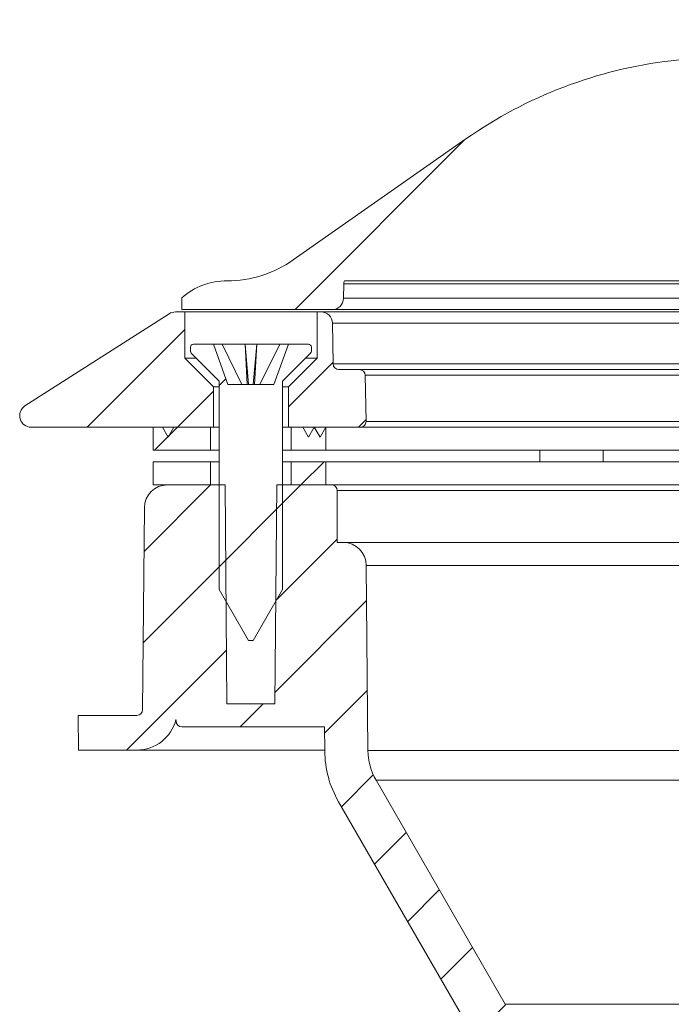
# Model space of a CAD drawing. Units: millimetres. Extents: x 43 to 720, y -492 to 228.
# Drawn here: x 465 to 522, y 107 to 193 of the extents above; entities that cross this region are included whole.
import ezdxf

# ---------------------------------------------------------------- set-up
doc = ezdxf.new("R2010")
doc.units = ezdxf.units.MM
pattern_1 = [(44.99999999999999, (56.48175041896843, -547.9806096388932), (-7.857724105935508, 7.857724105935509), [])]
pattern_2 = [(44.99999999999999, (56.48175041896843, -547.9806096388932), (-3.928862052967754, 3.928862052967754), [])]

msp = doc.modelspace()

# ---------------------------------------------------------------- hatches: boundary and pattern name
at = {"linetype": 'Continuous', "lineweight": 0}
h = msp.add_hatch(dxfattribs=at)
h.set_pattern_fill('ANSI31', scale=7, style=0)
h.set_pattern_definition([(44.99999999999999, (56.48175041896843, -547.9806096388932), (-15.71544821187102, 15.71544821187102), [])])
edge = h.paths.add_edge_path(flags=0)
edge.add_arc((492.4994008134051, 168.7129010542042), 1, 270.0000000000008, 359.0000000000047)
edge.add_line((493.4992485085615, 168.695448647767), (493.521289516224, 169.9581771310537))
edge.add_arc((494.0212133638022, 169.9494509278351), 0.4999999999999969, 148.2037443564203, 178.9999999999975, ccw=False)
edge.add_line((493.5962497995805, 170.2129010542043), (554.9710948136702, 170.2129010542043))
edge.add_arc((554.9710948136702, 170.7129010542043), 0.5000000000000001, 270.0000000000008, 359.500000000006)
edge.add_line((555.4710757752023, 170.7085377864552), (555.6186903183027, 187.6234890197771))
edge.add_arc((556.1186712798346, 187.6191257520279), 0.5000000000000001, 92.79398441923632, 179.5000000000043, ccw=False)
edge.add_arc((580.4667504189676, -311.2870989457956), 500, 87.20601558076459, 92.79398441923382, ccw=False)
edge.add_arc((604.8148295581007, 187.6191257520279), 0.5000000000000001, 0.4999999999939746, 87.20601558076208, ccw=False)
edge.add_line((605.3148105196327, 187.623489019777), (605.462425062733, 170.7085377864551))
edge.add_arc((605.9624060242652, 170.7129010542043), 0.5000000000000001, 180.4999999999956, 270.0000000000008)
edge.add_line((605.9624060242652, 170.2129010542043), (667.3372510383548, 170.2129010542043))
edge.add_arc((666.9122874741331, 169.9494509278351), 0.4999999999999969, 1.0000000000009095, 31.796255643581105, ccw=False)
edge.add_line((667.4122113217113, 169.9581771310537), (667.4342523293737, 168.695448647767))
edge.add_arc((668.4341000245303, 168.7129010542042), 1, 180.9999999999968, 270.0000000000008)
edge.add_line((668.4341000245303, 167.7129010542043), (681.4667504189676, 167.7129010542043))
edge.add_line((681.4667504189676, 167.7129010542043), (681.4667504189676, 168.7447574686166))
edge.add_arc((677.5345401703747, 164.2129010542029), 5.999999999999996, 49.05241201586604, 90)
edge.add_arc((677.5345401703747, 180.2129010542031), 10.00000000000001, 235.0000000000621, 270, ccw=False)
edge.add_line((671.7987758068731, 172.0213806113069), (656.809767576371, 182.5167971645681))
edge.add_arc((634.4402865587143, 150.5698674372735), 39.00000000000004, 55.00000000006123, 83.33453281610106)
edge.add_arc((580.4667504189676, -311.2870989457956), 504, 83.33453281610106, 96.66546718389893)
edge.add_arc((526.4932142792211, 150.5698674372735), 39.00000000000004, 96.66546718389894, 124.9999999999388)
edge.add_line((504.1237332615644, 182.5167971645681), (489.1347250310623, 172.0213806113069))
edge.add_arc((483.3989606675606, 180.2129010542031), 10.00000000000001, 270, 304.99999999993815, ccw=False)
edge.add_arc((483.3989606675606, 164.2129010542029), 5.999999999999996, 90, 130.9475879841336)
edge.add_line((479.4667504189676, 168.7447574686166), (479.4667504189676, 167.7129010542043))
edge.add_line((479.4667504189676, 167.7129010542043), (492.499400813405, 167.7129010542043))
h = msp.add_hatch(dxfattribs=at)
h.set_pattern_fill('ANSI31', scale=1.75, style=0)
h.set_pattern_definition(pattern_2)
edge = h.paths.add_edge_path(flags=0)
edge.add_line((479.7167504189678, 167.5129010542078), (478.9089593463639, 167.5129010542078))
edge.add_arc((478.9089593463639, 166.5129010542078), 1.000000000000002, 90, 122.577667909679)
edge.add_line((478.370516963685, 167.3555633831006), (465.850516963685, 159.3555633831006))
edge.add_arc((466.3889593463639, 158.5129010542078), 1, 122.5776679096821, 270.0000000000008)
edge.add_line((466.3889593463639, 157.5129010542078), (477.7855861285524, 157.5129010542078))
edge.add_line((477.7855861285524, 157.5129010542079), (478.2855861285524, 156.6468756504234))
edge.add_line((478.2855861285524, 156.6468756504233), (478.7855861285524, 157.5129010542078))
edge.add_line((478.7855861285524, 157.5129010542079), (482.2167504189678, 157.5129010542079))
edge.add_line((482.2167504189678, 157.5129010542079), (482.2167504189678, 161.0129010542079))
edge.add_line((482.2167504189678, 161.0129010542079), (479.7167504189678, 163.5129010542078))
edge.add_line((479.7167504189678, 163.5129010542078), (479.7167504189678, 167.5129010542077))
h = msp.add_hatch(dxfattribs=at)
h.set_pattern_fill('ANSI31', scale=1.75, style=0)
h.set_pattern_definition(pattern_2)
edge = h.paths.add_edge_path(flags=0)
edge.add_line((491.4667504189676, 156.6468756504233), (491.9667504189676, 157.5129010542078))
edge.add_line((491.9667504189678, 157.5129010542079), (494.9579467224817, 157.5129010542078))
edge.add_arc((494.9579467224817, 158.0129010542079), 0.5000000000000001, 270.0000000000008, 361.0000000000709)
edge.add_line((495.4578705700599, 158.0216272574271), (495.3880503103469, 162.0216272574267))
edge.add_arc((494.8881264627689, 162.0129010542078), 0.5000000000000001, 1.000000000024699, 90)
edge.add_line((494.8881264627689, 162.5129010542078), (493.1080990505257, 162.5129010542078))
edge.add_arc((493.1080990505257, 163.0129010542078), 0.5000000000000001, 181.0000000000018, 270, ccw=False)
edge.add_line((492.6081752029475, 163.0041748509891), (492.5466255263674, 166.5303534606455))
edge.add_arc((491.5467778312111, 166.5129010542078), 1, 1.000000000024599, 90)
edge.add_line((491.5467778312111, 167.5129010542079), (491.2167504189678, 167.5129010542078))
edge.add_line((491.2167504189678, 167.5129010542078), (491.2167504189678, 163.5129010542078))
edge.add_line((491.2167504189678, 163.5129010542078), (488.7167504189678, 161.0129010542078))
edge.add_line((488.7167504189678, 161.0129010542079), (488.7167504189678, 157.5129010542079))
edge.add_line((488.7167504189678, 157.5129010542079), (489.9667504189678, 157.5129010542079))
edge.add_line((489.9667504189679, 157.5129010542079), (490.4667504189679, 156.6468756504234))
edge.add_line((490.4667504189678, 156.6468756504233), (490.9667504189676, 157.5129010542078))
edge.add_line((490.9667504189678, 157.5129010542079), (491.4667504189678, 156.6468756504234))
h = msp.add_hatch(dxfattribs=at)
h.set_pattern_fill('ANSI31', scale=3.5, style=0)
h.set_pattern_definition(pattern_1)
edge = h.paths.add_edge_path(flags=0)
edge.add_line((485.6667504189678, 139.0129010542076), (488.2167504189678, 143.4296306135082))
edge.add_line((488.2167504189679, 143.4296306135083), (488.2167504189679, 161.5129010542076))
edge.add_line((488.2167504189679, 161.5129010542076), (490.6435271142645, 163.9396777495042))
edge.add_arc((490.4667504189679, 164.116454444801), 0.2500000000000001, 314.9999999999847, 360.0000000000008)
edge.add_line((490.7167504189679, 164.116454444801), (490.7167504189679, 164.4629010542076))
edge.add_arc((490.4667504189679, 164.4629010542076), 0.2500000000000001, 0, 90)
edge.add_line((490.4667504189679, 164.7129010542076), (488.7167504189679, 164.7129010542076))
edge.add_line((488.7167504189679, 164.7129010542076), (487.4667504189679, 161.2129010542076))
edge.add_line((487.4667504189679, 161.2129010542076), (483.4667504189679, 161.2129010542076))
edge.add_line((483.4667504189679, 161.2129010542076), (482.2167504189679, 164.7129010542076))
edge.add_line((482.2167504189678, 164.7129010542076), (480.4667504189678, 164.7129010542076))
edge.add_arc((480.4667504189678, 164.4629010542076), 0.2500000000000001, 90, 180)
edge.add_line((480.2167504189679, 164.4629010542076), (480.2167504189679, 164.116454444801))
edge.add_arc((480.4667504189678, 164.116454444801), 0.2500000000000001, 180, 225.0000000000008)
edge.add_line((480.2899737236712, 163.9396777495042), (482.7167504189679, 161.5129010542076))
edge.add_line((482.7167504189679, 161.5129010542076), (482.7167504189679, 143.4296306135083))
edge.add_line((482.7167504189679, 143.4296306135083), (485.2667504189678, 139.0129010542077))
edge.add_line((485.2667504189678, 139.0129010542076), (485.6667504189679, 139.0129010542076))
h = msp.add_hatch(dxfattribs=at)
h.set_pattern_fill('ANSI31', scale=3.5, style=0)
h.set_pattern_definition(pattern_1)
h.paths.add_polyline_path([(481.9667504189676, 157.5129010542079), (476.9667504189677, 157.5129010542079), (476.9667504189677, 155.5129010542078), (481.9667504189676, 155.5129010542078)], flags=0)
h = msp.add_hatch(dxfattribs=at)
h.set_pattern_fill('ANSI31', scale=3.5, style=0)
h.set_pattern_definition(pattern_1)
h.paths.add_polyline_path([(491.9667504189676, 152.5129010542078), (491.9667504189676, 154.5129010542079), (488.9667504189676, 154.5129010542079), (488.9667504189676, 152.5129010542078)], flags=0)
h = msp.add_hatch(dxfattribs=at)
h.set_pattern_fill('ANSI31', scale=1.75, style=0)
h.set_pattern_definition(pattern_2)
edge = h.paths.add_edge_path(flags=0)
edge.add_line((577.8867504189677, -0.4870989457921269), (579.3667504189677, -1.257538180608691))
edge.add_line((579.3667504189676, -1.257538180608663), (579.3667504189676, -1.48709894579207))
edge.add_line((579.3667504189676, -1.487098945792127), (580.8667504189676, -2.987098945792184))
edge.add_line((580.8667504189676, -2.987098945792127), (581.1743241912059, -2.987098945792127))
edge.add_arc((581.1743241912058, -0.9870989457921269), 2, 270.0000000000008, 359.5000000000003)
edge.add_line((583.1742480373342, -1.004552016788921), (583.4494489940294, 30.53035412520451))
edge.add_arc((585.4493728401576, 30.51290105420787), 2, 89.9999999999992, 179.5000000000015, ccw=False)
edge.add_line((585.4493728401576, 32.51290105420787), (586.1151413198363, 32.51290105420787))
edge.add_arc((586.1151413198363, 41.16290105420785), 8.65, 270.0000000000008, 356.2500000000006)
edge.add_line((594.7466210058503, 40.59716398636715), (594.8936187849636, 42.8399167003587))
edge.add_arc((599.8829134011565, 42.51290105420799), 5.000000000000001, 90.00000000000028, 176.249999999999, ccw=False)
edge.add_line((599.8829134011564, 47.51290105420787), (643.1340439999373, 47.51290105420787))
edge.add_arc((643.1340439999373, 56.16290105420785), 8.65, 270.0000000000008, 275.5353431636061)
edge.add_arc((643.7755013304086, 49.54391076163415), 2, 275.5353431636074, 359.5000000000003)
edge.add_line((645.775425176537, 49.52645769063736), (645.8031892121546, 52.70790105420784))
edge.add_line((645.8031892121546, 52.70790105420781), (643.1792327414752, 52.70790105420781))
edge.add_line((643.1792327414751, 52.70790105420781), (642.4087935066581, 54.1879010542078))
edge.add_line((642.4087935066582, 54.18790105420783), (641.6383542718416, 52.70790105420784))
edge.add_line((641.6383542718415, 52.70790105420781), (640.8702327414748, 52.70790105420781))
edge.add_line((640.8702327414748, 52.70790105420781), (640.0997935066582, 54.1879010542078))
edge.add_line((640.0997935066582, 54.18790105420783), (639.3293542718416, 52.70790105420784))
edge.add_line((639.3293542718416, 52.70790105420781), (638.5612327414749, 52.70790105420781))
edge.add_line((638.5612327414748, 52.70790105420781), (637.7907935066581, 54.1879010542078))
edge.add_line((637.7907935066581, 54.18790105420783), (637.0203542718417, 52.70790105420784))
edge.add_line((637.0203542718417, 52.70790105420781), (636.2522327414748, 52.70790105420781))
edge.add_line((636.2522327414747, 52.70790105420781), (635.4817935066582, 54.1879010542078))
edge.add_line((635.4817935066582, 54.18790105420783), (634.711354271842, 52.70790105420784))
edge.add_line((634.711354271842, 52.70790105420781), (633.9432327414747, 52.70790105420781))
edge.add_line((633.9432327414747, 52.70790105420781), (633.1727935066582, 54.1879010542078))
edge.add_line((633.1727935066582, 54.18790105420783), (632.4023542718415, 52.70790105420784))
edge.add_line((632.4023542718415, 52.70790105420781), (631.6342327414748, 52.70790105420781))
edge.add_line((631.6342327414749, 52.70790105420781), (630.8637935066582, 54.1879010542078))
edge.add_line((630.8637935066581, 54.18790105420783), (630.0933542718416, 52.70790105420784))
edge.add_line((630.0933542718416, 52.70790105420781), (629.3252327414748, 52.70790105420781))
edge.add_line((629.3252327414748, 52.70790105420781), (628.5547935066583, 54.1879010542078))
edge.add_line((628.5547935066583, 54.18790105420783), (627.7843542718417, 52.70790105420784))
edge.add_line((627.7843542718416, 52.70790105420781), (627.016232741475, 52.70790105420781))
edge.add_line((627.0162327414752, 52.70790105420781), (626.2457935066583, 54.1879010542078))
edge.add_line((626.2457935066583, 54.18790105420783), (625.4753542718416, 52.70790105420784))
edge.add_line((625.4753542718416, 52.70790105420781), (624.7072327414749, 52.70790105420781))
edge.add_line((624.7072327414749, 52.70790105420781), (623.9367935066582, 54.1879010542078))
edge.add_line((623.9367935066582, 54.18790105420783), (623.1663542718417, 52.70790105420784))
edge.add_line((623.1663542718417, 52.70790105420781), (622.3982327414749, 52.70790105420781))
edge.add_line((622.3982327414748, 52.70790105420781), (621.6277935066582, 54.1879010542078))
edge.add_line((621.6277935066582, 54.18790105420783), (620.8573542718416, 52.70790105420784))
edge.add_line((620.8573542718416, 52.70790105420781), (620.0892327414748, 52.70790105420781))
edge.add_line((620.0892327414748, 52.70790105420781), (619.3187935066583, 54.1879010542078))
edge.add_line((619.3187935066582, 54.18790105420783), (618.5483542718413, 52.70790105420784))
edge.add_line((618.5483542718414, 52.70790105420781), (617.7802327414748, 52.70790105420781))
edge.add_line((617.7802327414748, 52.70790105420781), (617.0097935066582, 54.1879010542078))
edge.add_line((617.0097935066582, 54.18790105420783), (616.2393542718418, 52.70790105420784))
edge.add_line((616.2393542718416, 52.70790105420781), (615.4712327414751, 52.70790105420781))
edge.add_line((615.4712327414752, 52.70790105420781), (614.7007935066583, 54.1879010542078))
edge.add_line((614.7007935066583, 54.18790105420783), (613.9303542718417, 52.70790105420784))
edge.add_line((613.9303542718417, 52.70790105420781), (613.1622327414749, 52.70790105420781))
edge.add_line((613.1622327414748, 52.70790105420781), (612.3917935066582, 54.1879010542078))
edge.add_line((612.3917935066582, 54.18790105420783), (611.6213542718416, 52.70790105420784))
edge.add_line((611.6213542718416, 52.70790105420781), (610.8532327414748, 52.70790105420781))
edge.add_line((610.8532327414748, 52.70790105420781), (610.0827935066582, 54.1879010542078))
edge.add_line((610.0827935066582, 54.18790105420783), (609.3123542718416, 52.70790105420784))
edge.add_line((609.3123542718416, 52.70790105420781), (608.5442327414748, 52.70790105420781))
edge.add_line((608.5442327414748, 52.70790105420781), (607.7737935066583, 54.1879010542078))
edge.add_line((607.7737935066582, 54.18790105420783), (607.0033542718415, 52.70790105420784))
edge.add_line((607.0033542718415, 52.70790105420781), (606.2352327414748, 52.70790105420781))
edge.add_line((606.2352327414748, 52.70790105420781), (605.4647935066582, 54.1879010542078))
edge.add_line((605.4647935066582, 54.18790105420783), (604.6943542718418, 52.70790105420784))
edge.add_line((604.6943542718417, 52.70790105420781), (603.9262327414751, 52.70790105420781))
edge.add_line((603.9262327414751, 52.70790105420781), (603.155793506658, 54.1879010542078))
edge.add_line((603.1557935066581, 54.18790105420783), (602.3853542718417, 52.70790105420784))
edge.add_line((602.3853542718416, 52.70790105420781), (601.6172327414747, 52.70790105420781))
edge.add_line((601.6172327414747, 52.70790105420781), (600.8467935066583, 54.1879010542078))
edge.add_line((600.8467935066583, 54.18790105420783), (600.0763542718416, 52.70790105420784))
edge.add_line((600.0763542718416, 52.70790105420781), (599.3082327414747, 52.70790105420781))
edge.add_line((599.3082327414746, 52.70790105420781), (598.5377935066582, 54.1879010542078))
edge.add_line((598.5377935066582, 54.18790105420783), (597.7673542718417, 52.70790105420784))
edge.add_line((597.7673542718417, 52.70790105420781), (596.9992327414749, 52.70790105420781))
edge.add_line((596.9992327414748, 52.70790105420781), (596.2287935066581, 54.1879010542078))
edge.add_line((596.2287935066581, 54.18790105420783), (595.4583542718416, 52.70790105420784))
edge.add_line((595.4583542718416, 52.70790105420781), (594.6902327414748, 52.70790105420781))
edge.add_line((594.6902327414748, 52.70790105420781), (593.9197935066583, 54.1879010542078))
edge.add_line((593.9197935066582, 54.18790105420783), (593.1493542718416, 52.70790105420784))
edge.add_line((593.1493542718416, 52.70790105420781), (590.6102637597867, 52.70790105420781))
edge.add_line((590.6102637597867, 52.70790105420781), (590.4667504189676, 36.26290105420792))
edge.add_line((590.4667504189676, 36.26290105420799), (583.4667504189676, 36.26290105420789))
edge.add_line((583.4667504189676, 36.26290105420787), (583.3928908070716, 40.49431538579502))
edge.add_arc((581.5931649557901, 40.4629010542078), 1.8, 1.000000000002438, 90)
edge.add_line((581.5931649557901, 42.26290105420787), (581.3403358821452, 42.26290105420787))
edge.add_arc((581.3403358821452, 40.4629010542078), 1.8, 90, 178.9999999999976)
edge.add_line((579.5406100308637, 40.49431538579506), (579.5191156137524, 39.26290105420793))
edge.add_line((579.5191156137524, 39.26290105420787), (531.414385224183, 39.26290105420787))
edge.add_line((531.414385224183, 39.26290105420787), (531.3928908070717, 40.49431538579501))
edge.add_arc((529.5931649557901, 40.4629010542078), 1.8, 1.000000000002382, 90)
edge.add_line((529.5931649557901, 42.26290105420787), (529.3403358821453, 42.26290105420787))
edge.add_arc((529.3403358821453, 40.4629010542078), 1.8, 90, 178.9999999999976)
edge.add_line((527.5406100308637, 40.49431538579506), (527.4667504189678, 36.26290105420792))
edge.add_line((527.4667504189678, 36.26290105420787), (519.4325027017929, 36.26290105420787))
edge.add_arc((519.4325027017929, 41.51290105420799), 5.25000000000005, 184.9999999999997, 270, ccw=False)
edge.add_line((514.2024805368112, 41.0553334047828), (508.7183030834075, 103.7397685348218))
edge.add_arc((499.7525508005815, 102.9553668500915), 9.000000000000487, 5.000000000008508, 30.00000000000808)
edge.add_line((507.5467794346414, 107.455366850093), (496.3274005808578, 126.8879010542093))
edge.add_arc((500.8740339507265, 129.512901054208), 5.249999999999665, 180.4999999999991, 209.9999999999868, ccw=False)
edge.add_line((495.6242338546396, 129.4670867428416), (495.4840518439061, 145.5303541252065))
edge.add_arc((493.4841279977778, 145.5129010542079), 2, 0.5000000000546536, 90)
edge.add_line((493.4841279977778, 147.5129010542079), (492.9667504189676, 147.5129010542079))
edge.add_line((492.9667504189675, 147.5129010542079), (492.9667504189675, 152.0129010542078))
edge.add_arc((492.4667504189674, 152.0129010542078), 0.5000000000000004, 0, 90)
edge.add_line((492.4667504189674, 152.5129010542079), (487.7167504189677, 152.5129010542079))
edge.add_line((487.7167504189678, 152.5129010542079), (487.5509399309434, 133.5129010542077))
edge.add_line((487.5509399309433, 133.5129010542078), (483.3825609069921, 133.5129010542078))
edge.add_line((483.3825609069921, 133.5129010542078), (483.2167504189678, 152.5129010542079))
edge.add_line((483.2167504189676, 152.5129010542079), (478.216674265096, 152.5129010542079))
edge.add_arc((478.216674265096, 150.5129010542079), 2.000000000000025, 90, 179.5000000000023)
edge.add_line((476.2167504189678, 150.5303541252046), (476.0638398443243, 133.008537786459))
edge.add_arc((475.5638588827921, 133.012901054208), 0.5000000000000011, 270, 359.5000000000052, ccw=False)
edge.add_line((475.5638588827921, 132.5129010542081), (470.4667504189677, 132.5129010542078))
edge.add_line((470.4667504189677, 132.5129010542078), (470.49293102234, 129.512901054208))
edge.add_line((470.49293102234, 129.512901054208), (475.5638588827922, 129.512901054208))
edge.add_arc((475.5638588827921, 133.012901054208), 3.500000000000001, 270.0000000000008, 346.0757366749542)
edge.add_line((478.9610102067672, 132.1706642217114), (478.9624250627331, 132.0085377864587))
edge.add_arc((479.4624060242652, 132.0129010542078), 0.5000000000000001, 180.4999999999842, 270.0000000000008)
edge.add_line((479.4624060242652, 131.5129010542078), (491.8562375096734, 131.5129010542078))
edge.add_line((491.8562375096733, 131.5129010542078), (491.8743766431489, 129.4343622347227))
edge.add_arc((500.8740339507265, 129.512901054208), 8.999999999999995, 180.5000000000007, 210.0000000000007)
edge.add_line((493.0798053166666, 125.0129010542081), (504.29918417045, 105.5803668500916))
edge.add_arc((499.7525508005815, 102.9553668500915), 5.25000000000017, 4.99999999999892, 29.999999999998124, ccw=False)
edge.add_line((504.9825729655632, 103.4129344995167), (510.4667504189672, 40.72849936947906))
edge.add_arc((519.4325027017929, 41.51290105420799), 8.999999999999977, 185.0000000000007, 270.0000000000014)
edge.add_line((519.432502701793, 32.51290105420787), (525.4841279977778, 32.51290105420787))
edge.add_arc((525.4841279977778, 30.51290105420787), 2, 0.4999999999968736, 89.9999999999992, ccw=False)
edge.add_line((527.4840518439061, 30.53035412520455), (527.7592528006012, -1.004552016788875))
edge.add_arc((529.7591766467295, -0.9870989457921269), 2, 180.5000000000013, 270.0000000000008)
edge.add_line((529.7591766467295, -2.987098945792127), (530.0667504189678, -2.987098945792127))
edge.add_line((530.0667504189678, -2.987098945792127), (531.5667504189678, -1.48709894579207))
edge.add_line((531.5667504189678, -1.487098945792127), (531.5667504189678, -0.1030381806086924))
edge.add_line((531.5667504189678, -0.103038180608678), (533.0467504189678, 0.667401054207886))
edge.add_line((533.0467504189678, 0.6674010542078577), (531.5667504189678, 1.437840289024422))
edge.add_line((531.5667504189678, 1.437840289024507), (531.5667504189678, 2.205961819391334))
edge.add_line((531.5667504189678, 2.205961819391291), (533.0467504189678, 2.976401054207855))
edge.add_line((533.0467504189678, 2.976401054207827), (531.5667504189678, 3.74684028902449))
edge.add_line((531.5667504189678, 3.746840289024476), (531.5667504189678, 4.514961819391203))
edge.add_line((531.5667504189678, 4.51496181939126), (533.0467504189678, 5.285401054207924))
edge.add_line((533.0467504189678, 5.28540105420791), (531.5667504189678, 6.055840289024474))
edge.add_line((531.5667504189678, 6.055840289024445), (531.5667504189678, 6.823961819391272))
edge.add_line((531.5667504189678, 6.823961819391343), (533.0467504189678, 7.594401054207907))
edge.add_line((533.0467504189678, 7.594401054207879), (531.5667504189678, 8.364840289024443))
edge.add_line((531.5667504189678, 8.364840289024414), (531.5667504189678, 9.13296181939134))
edge.add_line((531.5667504189678, 9.132961819391312), (533.0467504189678, 9.903401054207777))
edge.add_line((533.0467504189678, 9.903401054207848), (531.5667504189678, 10.67384028902451))
edge.add_line((531.5667504189678, 10.6738402890245), (531.5667504189678, 11.44196181939132))
edge.add_line((531.5667504189678, 11.44196181939128), (533.0467504189678, 12.21240105420785))
edge.add_line((533.0467504189678, 12.21240105420782), (531.5667504189678, 12.98284028902438))
edge.add_line((531.5667504189678, 12.98284028902447), (531.5667504189678, 13.75096181939159))
edge.add_line((531.5667504189678, 13.75096181939159), (533.0467504189678, 14.52140105420786))
edge.add_line((533.0467504189678, 14.52140105420779), (531.5667504189678, 15.29184028902445))
edge.add_line((531.5667504189678, 15.29184028902444), (531.5667504189678, 16.05996181939126))
edge.add_line((531.5667504189678, 16.05996181939133), (533.0467504189678, 16.8304010542079))
edge.add_line((533.0467504189678, 16.83040105420787), (531.5667504189678, 17.60084028902453))
edge.add_line((531.5667504189678, 17.60084028902452), (531.5667504189677, 18.36896181939125))
edge.add_line((531.5667504189677, 18.3689618193913), (533.0467504189678, 19.13940105420797))
edge.add_line((533.0467504189678, 19.13940105420795), (531.5667504189677, 19.90984028902491))
edge.add_line((531.5667504189677, 19.90984028902494), (531.5667504189678, 20.67796181939137))
edge.add_line((531.5667504189678, 20.67796181939127), (533.0467504189678, 21.44840105420774))
edge.add_line((533.0467504189678, 21.44840105420781), (531.5667504189678, 22.21884028902447))
edge.add_line((531.5667504189678, 22.21884028902446), (531.5667504189678, 22.98696181939108))
edge.add_line((531.5667504189678, 22.98696181939113), (533.0467504189678, 23.75740105420789))
edge.add_line((533.0467504189678, 23.75740105420789), (531.5667504189678, 24.52784028902455))
edge.add_line((531.5667504189678, 24.52784028902454), (531.5667504189677, 25.29596181939127))
edge.add_line((531.5667504189677, 25.29596181939121), (533.0467504189678, 26.06640105420787))
edge.add_line((533.0467504189678, 26.06640105420786), (531.5667504189678, 26.83684028902442))
edge.add_line((531.5667504189678, 26.83684028902451), (531.5667504189678, 27.60496181939133))
edge.add_line((531.5667504189678, 27.60496181939129), (533.0467504189678, 28.37540105420786))
edge.add_line((533.0467504189678, 28.37540105420783), (531.5667504189678, 29.14584028902449))
edge.add_line((531.5667504189678, 29.14584028902448), (531.5667504189677, 29.9139618193913))
edge.add_line((531.5667504189677, 29.91396181939137), (533.0467504189678, 30.68440105420794))
edge.add_line((533.0467504189678, 30.68440105420791), (531.5667504189678, 31.45484028902438))
edge.add_line((531.5667504189678, 31.45484028902433), (531.5667504189678, 32.22296181939146))
edge.add_line((531.5667504189678, 32.22296181939146), (533.0467504189678, 32.99340105420782))
edge.add_line((533.0467504189678, 32.99340105420788), (531.5667504189678, 33.76384028902444))
edge.add_line((531.5667504189678, 33.76384028902442), (531.5667504189678, 34.53196181939164))
edge.add_line((531.5667504189678, 34.53196181939165), (533.0467504189678, 35.30240105420782))
edge.add_line((533.0467504189678, 35.30240105420785), (531.5667504189678, 36.07284028902451))
edge.add_line((531.5667504189678, 36.0728402890245), (531.5667504189678, 36.84096181939132))
edge.add_line((531.5667504189678, 36.84096181939128), (533.0467504189678, 37.61140105420785))
edge.add_line((533.0467504189678, 37.61140105420782), (531.5667504189678, 38.38184028902438))
edge.add_line((531.5667504189678, 38.38184028902447), (531.5667504189678, 38.76290105420793))
edge.add_line((531.5667504189678, 38.76290105420787), (533.4667504189676, 38.76290105420787))
edge.add_line((533.4667504189676, 38.76290105420787), (538.4667504189676, 35.51290105420792))
edge.add_line((538.4667504189678, 35.51290105420799), (572.4667504189676, 35.51290105420799))
edge.add_line((572.4667504189676, 35.51290105420799), (577.4667504189676, 38.76290105420794))
edge.add_line((577.4667504189676, 38.76290105420787), (579.3667504189676, 38.76290105420787))
edge.add_line((579.3667504189676, 38.76290105420787), (579.3667504189676, 37.22734028902438))
edge.add_line((579.3667504189676, 37.22734028902437), (577.8867504189676, 36.4569010542079))
edge.add_line((577.8867504189677, 36.45690105420795), (579.3667504189677, 35.68646181939128))
edge.add_line((579.3667504189676, 35.6864618193913), (579.3667504189676, 34.91834028902447))
edge.add_line((579.3667504189676, 34.9183402890244), (577.8867504189676, 34.14790105420784))
edge.add_line((577.8867504189677, 34.14790105420786), (579.3667504189677, 33.3774618193913))
edge.add_line((579.3667504189676, 33.37746181939133), (579.3667504189676, 32.6093402890245))
edge.add_line((579.3667504189676, 32.60934028902454), (577.8867504189676, 31.83890105420788))
edge.add_line((577.8867504189677, 31.83890105420778), (579.3667504189677, 31.06846181939122))
edge.add_line((579.3667504189676, 31.06846181939125), (579.3667504189676, 30.30034028902442))
edge.add_line((579.3667504189676, 30.30034028902446), (577.8867504189676, 29.5299010542079))
edge.add_line((577.8867504189677, 29.52990105420793), (579.3667504189677, 28.75946181939136))
edge.add_line((579.3667504189676, 28.75946181939128), (579.3667504189676, 27.99134028902435))
edge.add_line((579.3667504189676, 27.99134028902438), (577.8867504189676, 27.22090105420791))
edge.add_line((577.8867504189677, 27.22090105420796), (579.3667504189677, 26.45046181939139))
edge.add_line((579.3667504189676, 26.45046181939131), (579.3667504189676, 25.68234028902438))
edge.add_line((579.3667504189676, 25.68234028902441), (577.8867504189676, 24.91190105420785))
edge.add_line((577.8867504189677, 24.91190105420787), (579.3667504189677, 24.14146181939131))
edge.add_line((579.3667504189676, 24.14146181939134), (579.3667504189676, 23.37334028902451))
edge.add_line((579.3667504189676, 23.37334028902444), (577.8867504189676, 22.60290105420788))
edge.add_line((577.8867504189677, 22.6029010542079), (579.3667504189677, 21.83246181939124))
edge.add_line((579.3667504189676, 21.83246181939126), (579.3667504189676, 21.06434028902453))
edge.add_line((579.3667504189676, 21.06434028902447), (577.8867504189676, 20.29390105420781))
edge.add_line((577.8867504189677, 20.29390105420782), (579.3667504189677, 19.52346181939106))
edge.add_line((579.3667504189676, 19.52346181939106), (579.3667504189676, 18.75534028902443))
edge.add_line((579.3667504189676, 18.7553402890245), (577.8867504189676, 17.98490105420784))
edge.add_line((577.8867504189677, 17.98490105420785), (579.3667504189677, 17.21446181939139))
edge.add_line((579.3667504189676, 17.21446181939132), (579.3667504189676, 16.44634028902439))
edge.add_line((579.3667504189676, 16.44634028902442), (577.8867504189676, 15.67590105420796))
edge.add_line((577.8867504189677, 15.675901054208), (579.3667504189677, 14.90546181939133))
edge.add_line((579.3667504189676, 14.90546181939123), (579.3667504189676, 14.13734028902441))
edge.add_line((579.3667504189676, 14.13734028902445), (577.8867504189676, 13.36690105420789))
edge.add_line((577.8867504189677, 13.36690105420791), (579.3667504189677, 12.59646181939135))
edge.add_line((579.3667504189676, 12.59646181939138), (579.3667504189676, 11.82834028902445))
edge.add_line((579.3667504189676, 11.82834028902437), (577.8867504189676, 11.0579010542078))
edge.add_line((577.8867504189677, 11.05790105420783), (579.3667504189677, 10.28746181939127))
edge.add_line((579.3667504189676, 10.2874618193913), (579.3667504189676, 9.51934028902447))
edge.add_line((579.3667504189676, 9.519340289024512), (577.8867504189676, 8.748901054207948))
edge.add_line((577.8867504189677, 8.748901054207863), (579.3667504189677, 7.9784618193912))
edge.add_line((579.3667504189676, 7.978461819391214), (579.3667504189676, 7.210340289024487))
edge.add_line((579.3667504189676, 7.210340289024543), (577.8867504189676, 6.43990105420788))
edge.add_line((577.8867504189677, 6.439901054207894), (579.3667504189677, 5.669461819391429))
edge.add_line((579.3667504189676, 5.669461819391358), (579.3667504189676, 4.901340289024432))
edge.add_line((579.3667504189676, 4.901340289024461), (577.8867504189676, 4.130901054207897))
edge.add_line((577.8867504189677, 4.130901054207925), (579.3667504189677, 3.360461819391361))
edge.add_line((579.3667504189676, 3.360461819391276), (579.3667504189676, 2.592340289024449))
edge.add_line((579.3667504189676, 2.592340289024492), (577.8867504189676, 1.821901054207927))
edge.add_line((577.8867504189677, 1.821901054207956), (579.3667504189677, 1.051461819391292))
edge.add_line((579.3667504189676, 1.051461819391307), (579.3667504189676, 0.2833402890244799))
edge.add_line((579.3667504189676, 0.2833402890244088), (577.8867504189676, -0.4870989457921552))

# ---------------------------------------------------------------- linework, layer by layer
at = {"color": 7, "linetype": 'Continuous', "lineweight": 0}
for p, q in [((489.1347250310622, 172.0213806113069), (504.1237332615644, 182.5167971645679)), ((554.9710948136702, 170.2129010542042), (493.5962497995805, 170.2129010542042)), ((493.4992485085615, 168.6954486477639), (493.521289516224, 169.9581771310537)), ((493.521289516224, 169.9581771310537), (570.4275589792641, 169.9581771310566)), ((479.4667504189676, 168.7447574686166), (479.4667504189676, 167.7129010542006)), ((493.4992485085615, 168.6954486477639), (570.4495999869266, 168.6954486477699)), ((479.7167504189678, 167.5129010542078), (478.9089593463639, 167.5129010542078)), ((492.499400813405, 167.7129010542043), (479.4667504189676, 167.7129010542006)), ((479.7167504189678, 163.5129010542078), (479.7167504189678, 167.5129010542078)), ((491.2167504189678, 167.5129010542078), (479.7167504189678, 167.5129010542078)), ((491.2167504189678, 167.5129010542078), (491.2167504189678, 163.5129010542078)), ((491.546777831211, 167.5129010542078), (491.2167504189678, 167.5129010542078)), ((491.546777831211, 167.5129010542078), (571.6665324476708, 167.5129010542079)), ((571.8037086671676, 167.7129010542072), (492.499400813405, 167.7129010542043)), ((478.3705169636848, 167.3555633831005), (465.8505169636848, 159.3555633831005)), ((492.6081752029475, 163.0041748509891), (492.5466255263673, 166.5303534606454)), ((573.8966255263668, 166.5303534606454), (492.5466255263673, 166.5303534606454)), ((480.2167504189679, 164.4629010542076), (480.2167504189679, 164.1164544448008)), ((482.2167504189678, 164.7129010542075), (480.4667504189678, 164.7129010542075)), ((483.4667504189678, 161.2129010542075), (482.2167504189678, 164.7129010542075)), ((482.2167504189678, 164.7129010542075), (482.9667504189679, 164.7129010542075)), ((484.6889329596626, 161.2129010542075), (482.9667504189679, 164.7129010542075)), ((484.9667504189678, 164.7129010542075), (482.9667504189679, 164.7129010542075)), ((485.1456460679858, 161.2129010542075), (484.9667504189678, 164.7129010542075)), ((484.9667504189678, 164.7129010542075), (485.2667504189678, 161.2129010542075)), ((484.9667504189678, 164.7129010542075), (485.9667504189678, 164.7129010542075)), ((485.6667504189677, 161.2129010542075), (485.9667504189678, 164.7129010542075)), ((485.7878547699498, 161.2129010542075), (485.9667504189678, 164.7129010542075)), ((485.9667504189678, 164.7129010542075), (487.9667504189679, 164.7129010542075)), ((486.244567878273, 161.2129010542075), (487.9667504189679, 164.7129010542075)), ((487.4667504189679, 161.2129010542075), (488.7167504189678, 164.7129010542075)), ((488.7167504189678, 164.7129010542075), (487.9667504189679, 164.7129010542075)), ((490.4667504189678, 164.7129010542075), (488.7167504189678, 164.7129010542075)), ((490.7167504189678, 164.1164544448008), (490.7167504189678, 164.4629010542076)), ((480.7167504189676, 163.5129010542078), (479.7167504189678, 163.5129010542078)), ((482.2167504189678, 161.0129010542078), (479.7167504189678, 163.5129010542078)), ((482.7167504189678, 161.5129010542076), (480.2899737236712, 163.9396777495042)), ((490.6435271142643, 163.9396777495042), (488.2167504189679, 161.5129010542076)), ((491.2167504189678, 163.5129010542078), (488.7167504189678, 161.0129010542078)), ((491.2167504189678, 163.5129010542078), (490.216750418968, 163.5129010542078)), ((492.6081752029475, 163.0041748509891), (574.0885193167974, 163.0041748509891)), ((494.8881264627689, 162.5129010542078), (493.1080990505257, 162.5129010542078)), ((494.8881264627689, 162.5129010542078), (571.3642829173247, 162.5129010542078)), ((482.7167504189678, 143.4296306135083), (482.7167504189678, 161.5129010542076)), ((488.2167504189679, 161.5129010542076), (488.2167504189679, 143.4296306135083)), ((495.4578705700598, 158.0216272574271), (495.3880503103469, 162.0216272574265)), ((571.4174567166395, 162.0216272574263), (495.3880503103469, 162.0216272574265)), ((482.7167504189678, 161.0129010542078), (482.2167504189678, 161.0129010542078)), ((482.2167504189678, 157.5129010542078), (482.2167504189678, 161.0129010542078)), ((483.4667504189678, 161.2129010542075), (487.4667504189679, 161.2129010542075)), ((488.7167504189678, 161.0129010542078), (488.2167504189679, 161.0129010542078)), ((488.7167504189678, 161.0129010542078), (488.7167504189678, 157.5129010542078)), ((495.4578705700598, 158.0216272574271), (571.3592566116619, 158.0216272574263)), ((466.3889593463639, 157.5129010542078), (477.7855861285523, 157.5129010542078)), ((476.9667504189676, 157.5129010542079), (476.9667504189676, 155.5129010542078)), ((476.9667504189676, 157.5129010542079), (481.9667504189676, 157.5129010542079)), ((478.2855861285524, 156.6468756504233), (477.7855861285523, 157.5129010542078)), ((478.7855861285524, 157.5129010542078), (478.2855861285524, 156.6468756504233)), ((478.7855861285524, 157.5129010542078), (482.2167504189678, 157.5129010542078)), ((481.9667504189676, 155.5129010542078), (481.9667504189676, 157.5129010542079)), ((482.7167504189678, 157.5129010542078), (482.2167504189678, 157.5129010542078)), ((488.7167504189678, 157.5129010542078), (488.2167504189679, 157.5129010542078)), ((488.7167504189678, 157.5129010542078), (489.9667504189678, 157.5129010542079)), ((488.9667504189676, 157.5129010542079), (488.9667504189676, 155.5129010542078)), ((488.9667504189676, 157.5129010542079), (491.9667504189676, 157.5129010542079)), ((490.4667504189678, 156.6468756504232), (489.9667504189678, 157.5129010542079)), ((490.9667504189676, 157.5129010542079), (490.4667504189678, 156.6468756504232)), ((491.4667504189676, 156.6468756504233), (490.9667504189676, 157.5129010542079)), ((491.9667504189678, 157.5129010542078), (491.4667504189676, 156.6468756504233)), ((491.9667504189678, 157.5129010542078), (494.9579467224817, 157.5129010542078)), ((491.9667504189676, 157.5129010542079), (491.9667504189676, 155.5129010542078)), ((571.3056968735024, 157.5129010542079), (494.9579467224817, 157.5129010542078)), ((476.9667504189676, 155.5129010542078), (481.9667504189676, 155.5129010542078)), ((482.7167504189678, 155.5129010542078), (481.9667504189676, 155.5129010542078)), ((488.9667504189676, 155.5129010542078), (488.2167504189679, 155.5129010542078)), ((488.9667504189676, 155.5129010542078), (491.9667504189676, 155.5129010542078)), ((573.8194043803846, 155.5129010542078), (491.9667504189676, 155.5129010542078)), ((476.9667504189676, 154.5129010542078), (476.9667504189676, 152.5129010542078)), ((476.9667504189676, 154.5129010542078), (481.9667504189676, 154.5129010542078)), ((481.9667504189676, 152.5129010542078), (481.9667504189676, 154.5129010542078)), ((482.7167504189678, 154.5129010542078), (481.9667504189676, 154.5129010542078)), ((488.9667504189676, 154.5129010542078), (488.2167504189679, 154.5129010542078)), ((488.9667504189676, 154.5129010542078), (488.9667504189676, 152.5129010542078)), ((488.9667504189676, 154.5129010542078), (491.9667504189676, 154.5129010542078)), ((491.9667504189676, 154.5129010542078), (491.9667504189676, 152.5129010542078)), ((573.9957313610931, 154.5129010542078), (491.9667504189676, 154.5129010542078)), ((476.9667504189676, 152.5129010542078), (481.9667504189676, 152.5129010542078)), ((483.2167504189676, 152.5129010542079), (478.216674265096, 152.5129010542079)), ((483.382560906992, 133.5129010542076), (483.2167504189676, 152.5129010542079)), ((487.7167504189676, 152.5129010542079), (487.5509399309432, 133.5129010542076)), ((492.4667504189674, 152.5129010542078), (487.7167504189676, 152.5129010542079)), ((488.9667504189676, 152.5129010542078), (491.9667504189676, 152.5129010542078)), ((668.4667504189679, 152.5129010542078), (492.4667504189674, 152.5129010542078)), ((492.9667504189674, 147.5129010542078), (492.9667504189674, 152.0129010542078)), ((667.9667504189679, 152.0129010542078), (492.9667504189674, 152.0129010542078)), ((476.2167504189677, 150.5303541252044), (476.0638398443241, 133.0085377864575)), ((493.4841279977778, 147.5129010542078), (492.9667504189674, 147.5129010542078)), ((493.4841279977778, 147.5129010542078), (567.9417149516687, 147.5129010542078)), ((495.6242338546398, 129.4670867428416), (495.4840518439062, 145.5303541252047)), ((568.2296933593943, 145.5303541252046), (495.4840518439062, 145.5303541252047)), ((485.2667504189678, 139.0129010542076), (482.7167504189678, 143.4296306135083)), ((488.2167504189679, 143.4296306135083), (485.6667504189677, 139.0129010542076)), ((485.2667504189678, 139.0129010542076), (485.6667504189677, 139.0129010542076)), ((483.382560906992, 133.5129010542076), (487.5509399309432, 133.5129010542076)), ((470.4667504189677, 132.5129010542079), (470.4929310223398, 129.5129010542074)), ((475.5638588827921, 132.512901054208), (470.4667504189677, 132.5129010542079)), ((478.9624250627331, 132.0085377864585), (478.9610102067671, 132.1706642217114)), ((491.8562375096733, 131.5129010542078), (479.4624060242652, 131.5129010542078)), ((491.8562375096733, 131.5129010542078), (491.8743766431488, 129.4343622347203)), ((470.4929310223398, 129.5129010542074), (475.5638588827921, 129.512901054208)), ((491.8736912452548, 129.512901054208), (475.5638588827921, 129.512901054208)), ((568.0794690182289, 129.4670867428416), (495.6242338546398, 129.4670867428416)), ((507.5467794346412, 107.455366850093), (496.3274005808578, 126.8879010542092)), ((568.1758496215355, 126.8879010542092), (496.3274005808578, 126.8879010542092)), ((493.0798053166666, 125.0129010542081), (504.29918417045, 105.5803668500915)), ((574.0565317524217, 107.455366850093), (507.5467794346412, 107.455366850093))]:
    msp.add_line(p, q, dxfattribs=at)
at = {"color": 7, "linetype": 'Continuous', "lineweight": 15}
for p, q in [((504.1237332615644, 182.5167971645681), (489.1347250310622, 172.0213806113069)), ((493.5962497995805, 170.2129010542042), (554.9710948136702, 170.2129010542042)), ((493.4992485085615, 168.6954486477639), (493.521289516224, 169.9581771310537)), ((479.4667504189676, 168.7447574686166), (479.4667504189676, 167.7129010542006)), ((479.7167504189678, 167.5129010542078), (478.9089593463639, 167.5129010542078)), ((479.4667504189676, 167.7129010542006), (492.499400813405, 167.7129010542043)), ((479.7167504189678, 163.5129010542078), (479.7167504189678, 167.5129010542078)), ((491.546777831211, 167.5129010542078), (491.2167504189678, 167.5129010542078)), ((491.2167504189678, 167.5129010542078), (491.2167504189678, 163.5129010542078)), ((478.3705169636848, 167.3555633831005), (465.8505169636848, 159.3555633831005)), ((492.6081752029475, 163.0041748509891), (492.5466255263673, 166.5303534606454)), ((480.2167504189679, 164.4629010542076), (480.2167504189679, 164.1164544448008)), ((482.2167504189678, 164.7129010542075), (480.4667504189678, 164.7129010542075)), ((483.4667504189678, 161.2129010542075), (482.2167504189678, 164.7129010542075)), ((488.7167504189678, 164.7129010542075), (487.4667504189679, 161.2129010542075)), ((490.4667504189678, 164.7129010542075), (488.7167504189678, 164.7129010542075)), ((490.7167504189678, 164.1164544448008), (490.7167504189678, 164.4629010542076)), ((482.2167504189678, 161.0129010542078), (479.7167504189678, 163.5129010542078)), ((480.2899737236712, 163.9396777495042), (482.7167504189678, 161.5129010542076)), ((488.2167504189679, 161.5129010542076), (490.6435271142643, 163.9396777495042)), ((491.2167504189678, 163.5129010542078), (488.7167504189678, 161.0129010542078)), ((494.8881264627689, 162.5129010542078), (493.1080990505257, 162.5129010542078)), ((482.7167504189678, 161.5129010542076), (482.7167504189678, 143.4296306135083)), ((488.2167504189679, 143.4296306135083), (488.2167504189679, 161.5129010542076)), ((495.4578705700598, 158.0216272574271), (495.3880503103469, 162.0216272574265)), ((482.2167504189678, 157.5129010542078), (482.2167504189678, 161.0129010542078)), ((487.4667504189679, 161.2129010542075), (483.4667504189678, 161.2129010542075)), ((488.7167504189678, 161.0129010542078), (488.7167504189678, 157.5129010542078)), ((466.3889593463639, 157.5129010542078), (477.7855861285523, 157.5129010542078)), ((477.7855861285523, 157.5129010542078), (478.2855861285524, 156.6468756504233)), ((478.2855861285524, 156.6468756504233), (478.7855861285524, 157.5129010542078)), ((478.7855861285524, 157.5129010542078), (482.2167504189678, 157.5129010542078)), ((488.7167504189678, 157.5129010542078), (489.9667504189678, 157.5129010542079)), ((489.9667504189678, 157.5129010542079), (490.4667504189678, 156.6468756504232)), ((490.4667504189678, 156.6468756504232), (490.9667504189676, 157.5129010542079)), ((490.9667504189676, 157.5129010542079), (491.4667504189676, 156.6468756504233)), ((491.4667504189676, 156.6468756504233), (491.9667504189678, 157.5129010542078)), ((491.9667504189678, 157.5129010542078), (494.9579467224817, 157.5129010542078)), ((483.2167504189676, 152.5129010542079), (478.216674265096, 152.5129010542079)), ((483.382560906992, 133.5129010542076), (483.2167504189676, 152.5129010542079)), ((487.7167504189676, 152.5129010542079), (487.5509399309432, 133.5129010542076)), ((492.4667504189674, 152.5129010542079), (487.7167504189676, 152.5129010542079)), ((492.9667504189674, 147.5129010542078), (492.9667504189674, 152.0129010542078)), ((476.2167504189677, 150.5303541252044), (476.0638398443241, 133.0085377864575)), ((493.4841279977778, 147.5129010542078), (492.9667504189674, 147.5129010542078)), ((495.6242338546398, 129.4670867428416), (495.4840518439062, 145.5303541252047)), ((482.7167504189678, 143.4296306135083), (485.2667504189678, 139.0129010542076)), ((485.6667504189677, 139.0129010542076), (488.2167504189679, 143.4296306135083)), ((485.2667504189678, 139.0129010542076), (485.6667504189677, 139.0129010542076)), ((487.5509399309432, 133.5129010542076), (483.382560906992, 133.5129010542076)), ((475.5638588827921, 132.512901054208), (470.4667504189677, 132.5129010542079)), ((470.4667504189677, 132.5129010542079), (470.4929310223398, 129.5129010542074)), ((478.9610102067671, 132.1706642217114), (478.9624250627331, 132.0085377864585)), ((479.4624060242652, 131.5129010542078), (491.8562375096733, 131.5129010542078)), ((491.8562375096733, 131.5129010542078), (491.8743766431488, 129.4343622347203)), ((470.4929310223398, 129.5129010542074), (475.5638588827921, 129.512901054208)), ((507.5467794346412, 107.455366850093), (496.3274005808578, 126.8879010542092)), ((493.0798053166665, 125.0129010542081), (504.29918417045, 105.5803668500915))]:
    msp.add_line(p, q, dxfattribs=at)
at = {"color": 7, "linetype": 'Continuous', "lineweight": 0}
for centre, radius, start, end in [((580.4667504189676, -311.2870989457957), 504, 83.3345328161011, 96.66546718389884), ((526.493214279221, 150.5698674372733), 39.00000000000006, 96.66546718389777, 124.999999999939), ((483.3989606675606, 180.2129010542029), 10.00000000000006, 270.0000000000008, 304.9999999999395), ((483.3989606675606, 164.2129010542029), 6.000000000000128, 90, 130.9475879841337), ((494.0212133638022, 169.949450927835), 0.5000000000000867, 148.2037443564213, 178.999999999987), ((492.499400813405, 168.7129010542042), 1.000000000000023, 270.0000000000008, 358.9999999998288), ((478.9089593463639, 166.5129010542078), 0.9999999999999778, 90, 122.5776679096819), ((491.546777831211, 166.5129010542078), 1.000000000000028, 1.000000000024112, 90), ((480.4667504189678, 164.4629010542076), 0.2499999999999929, 90, 180), ((480.4667504189678, 164.1164544448008), 0.249999999999997, 180, 224.9999999999933), ((490.4667504189678, 164.4629010542076), 0.2499999999999929, 0, 90), ((490.4667504189678, 164.1164544448008), 0.2499999999999929, 315.0000000000008, 0), ((493.1080990505257, 163.0129010542078), 0.4999999999999858, 181.0000000000018, 270.0000000000008), ((494.8881264627689, 162.0129010542078), 0.4999999999999858, 1.000000000012944, 90), ((466.3889593463639, 158.5129010542076), 1.000000000000088, 122.5776679096814, 270.0000000000008), ((494.9579467224817, 158.0129010542078), 0.5000000000000853, 270.0000000000008, 1.000000000070646), ((478.216674265096, 150.5129010542079), 2.000000000000043, 90, 179.5000000000028), ((492.4667504189674, 152.0129010542078), 0.5000000000000355, 1.488863082888522e-11, 90), ((493.4841279977778, 145.5129010542078), 2.000000000000043, 0.5000000000027157, 90), ((475.5638588827921, 133.012901054208), 0.5000000000000075, 270.0000000000008, 359.4999999998465), ((475.5638588827921, 133.012901054208), 3.5, 270.0000000000008, 346.0757366749539), ((479.4624060242652, 132.0129010542078), 0.4999999999999962, 180.5000000000064, 270.0000000000008), ((500.8740339507265, 129.512901054208), 9.000000000000092, 180.5000000000157, 210.0000000000001), ((500.8740339507265, 129.512901054208), 5.249999999999829, 180.5000000000009, 209.9999999999872)]:
    msp.add_arc(centre, radius, start, end, dxfattribs=at)
at = {"color": 7, "linetype": 'Continuous', "lineweight": 15}
for centre, radius, start, end in [((580.4667504189676, -311.2870989457957), 504, 83.3345328161011, 96.66546718389884), ((526.493214279221, 150.5698674372733), 39.0000000000001, 96.6654671838979, 124.9999999999389), ((483.3989606675606, 180.2129010542029), 10.00000000000006, 270.0000000000008, 304.9999999999395), ((483.3989606675606, 164.2129010542029), 6.000000000000128, 90, 130.9475879841337), ((494.0212133638022, 169.949450927835), 0.5000000000000867, 148.2037443564213, 178.999999999987), ((492.499400813405, 168.7129010542042), 1.000000000000023, 270.0000000000008, 358.9999999998288), ((478.9089593463639, 166.5129010542078), 0.9999999999999778, 90, 122.5776679096819), ((491.546777831211, 166.5129010542078), 1.000000000000028, 1.000000000024112, 90), ((480.4667504189678, 164.4629010542076), 0.2499999999999929, 90, 180), ((480.4667504189678, 164.1164544448008), 0.249999999999997, 180, 224.9999999999933), ((490.4667504189678, 164.4629010542076), 0.2499999999999929, 0, 90), ((490.4667504189678, 164.1164544448008), 0.2499999999999929, 315.0000000000008, 0), ((493.1080990505257, 163.0129010542078), 0.4999999999999858, 181.0000000000018, 270.0000000000008), ((494.8881264627689, 162.0129010542078), 0.4999999999999858, 1.000000000012944, 90), ((466.3889593463639, 158.5129010542078), 1.000000000000071, 122.5776679096846, 270.0000000000008), ((494.9579467224817, 158.0129010542078), 0.5000000000000853, 270.0000000000008, 1.000000000070646), ((478.216674265096, 150.5129010542079), 2.000000000000043, 90, 179.5000000000028), ((492.4667504189674, 152.0129010542078), 0.5000000000000853, 0, 90), ((493.4841279977778, 145.5129010542078), 2.000000000000043, 0.5000000000027157, 90), ((475.5638588827921, 133.012901054208), 0.5000000000000075, 270.0000000000008, 359.4999999998465), ((475.5638588827921, 133.012901054208), 3.5, 270.0000000000008, 346.0757366749539), ((479.4624060242652, 132.0129010542078), 0.4999999999999962, 180.5000000000064, 270.0000000000008), ((500.8740339507265, 129.512901054208), 9.000000000000092, 180.5000000000157, 210.0000000000001), ((500.8740339507265, 129.512901054208), 5.249999999999829, 180.5000000000009, 209.9999999999872)]:
    msp.add_arc(centre, radius, start, end, dxfattribs=at)
at = {"color": 7, "linetype": 'Continuous', "lineweight": 0}
for points in [[(510.5416062062446, 155.5129010542078), (510.5416062062446, 154.5129010542078)], [(516.0416062062445, 154.5129010542078), (516.0416062062445, 155.5129010542078)]]:
    msp.add_open_spline(points, degree=1, dxfattribs=at)

doc.saveas('drawing.dxf')
